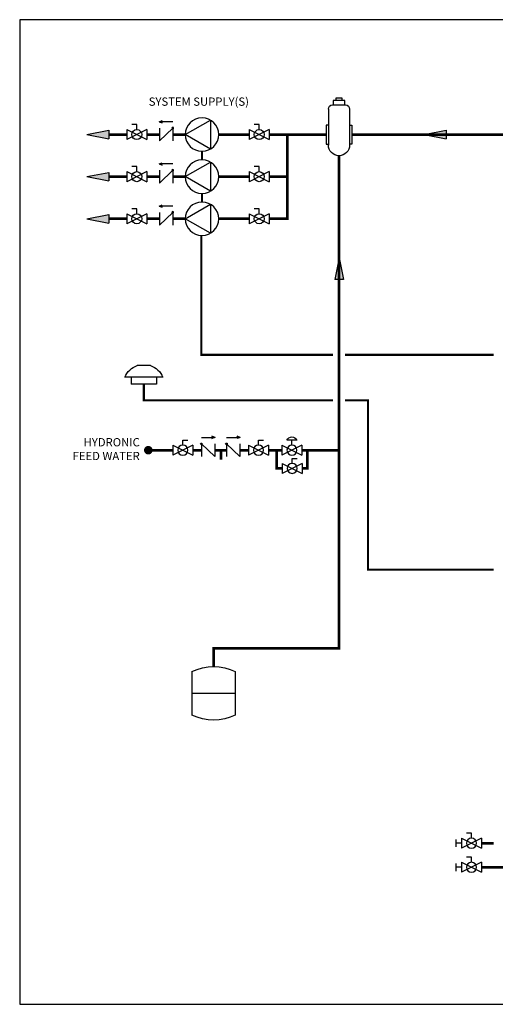
# Model space of a CAD drawing. Units: inches. Extents: x -136 to 101, y -32 to 132.
# Drawn here: x -136 to -57, y -32 to 132 of the extents above; entities that cross this region are included whole.
import ezdxf

# ---------------------------------------------------------------- set-up
doc = ezdxf.new("R2010")
doc.units = ezdxf.units.IN
doc.header["$MEASUREMENT"] = 0
for name, pattern in [('ACAD_ISO02W100', [15, 12, -3]), ('DASHED', [0.75, 0.5, -0.25]), ('HIDDEN2', [0.1875, 0.125, -0.0625])]:
    doc.linetypes.add(name, pattern=pattern)
doc.layers.add('Text', color=2, linetype='Continuous')
doc.styles.add('ROMANS', font='romans.shx')

# ---------------------------------------------------------------- blocks, each defined once
blk = doc.blocks.new('Air Elimination')
at = {"color": 2, "linetype": 'Continuous'}
for p, q in [((0.1592, 0.2463), (0.0536, 0.2463)), ((0.0588, 0.2832), (0.154, 0.2832)), ((0.0588, 0.2463), (0.0588, 0.2832)), ((0.0795, 0.302), (0.1333, 0.302)), ((0.0795, 0.2832), (0.0795, 0.302)), ((0.1333, 0.302), (0.1333, 0.2832)), ((0.154, 0.2832), (0.154, 0.2463)), ((0.0184, 0.2111), (0.0184, -0.088)), ((0.1944, 0.2111), (0.1944, -0.088)), ((0, 0.0789), (0, -0.0789)), ((0.0184, 0.0789), (0, 0.0789)), ((0.1944, 0.0789), (0.2128, 0.0789)), ((0.2128, 0.0789), (0.2128, -0.0789)), ((0, -0.0789), (0.0184, -0.0789)), ((0.2128, -0.0789), (0.1944, -0.0789))]:
    blk.add_line(p, q, dxfattribs=at)
for centre, radius, start, end in [((0.0536, 0.2111), 0.0352, 90, 180), ((0.1592, 0.2111), 0.0352, 0, 90), ((0.1064, -0.088), 0.088, 180, 0)]:
    blk.add_arc(centre, radius, start, end, dxfattribs=at)
blk = doc.blocks.new('Full-Port Ball Valve')
at = {"color": 2}
for p, q in [((0.0832, 0.0832), (0.0416, 0.0832)), ((0.0832, 0.0416), (0.0832, 0.0832)), ((0, 0.0416), (0, -0.0416)), ((0, 0.0416), (0.1665, -0.0416)), ((0.1665, 0.0416), (0, -0.0416)), ((0.1665, 0.0416), (0.1665, -0.0416))]:
    blk.add_line(p, q, dxfattribs=at)
blk.add_circle((0.0832, 0), 0.0416, dxfattribs=at)
blk = doc.blocks.new('PRV')
at = {"color": 2}
for p, q in [((0.0416, 0.0832), (0.1249, 0.0832)), ((0.0832, 0.0416), (0.0832, 0.0832)), ((0, 0.0416), (0, -0.0416)), ((0, 0.0416), (0.1665, -0.0416)), ((0.1665, 0.0416), (0, -0.0416)), ((0.1665, 0.0416), (0.1665, -0.0416))]:
    blk.add_line(p, q, dxfattribs=at)
blk.add_circle((0.0832, 0), 0.0416, dxfattribs=at)
blk.add_arc((0.0832, 0.066), 0.045, 22.47683, 157.52315, dxfattribs=at)
blk = doc.blocks.new('CHECK VALVE')
h = blk.add_hatch(color=2)
h.dxf.hatch_style = 1
h.paths.add_polyline_path([(0.1135, 0.1061), (0.0896, 0.1148, -0.622204), (0.0896, 0.0974)])
at = {"color": 2}
for p, q in [((0, 0.1061), (0.095, 0.1061)), ((0.1135, 0.1061), (0.0876, 0.1155)), ((0.1135, 0.1061), (0.0876, 0.0967)), ((0, 0.0531), (0, -0.0531)), ((0, 0.0531), (0.1115, -0.0531)), ((0.1115, 0.0531), (0.1115, -0.0531))]:
    blk.add_line(p, q, dxfattribs=at)
blk.add_circle((0, 0.0531), 0.00667, dxfattribs=at)
blk.add_arc((0.0853, 0.1061), 0.00971, 283.78011, 76.21989, dxfattribs=at)
blk = doc.blocks.new('Flow')
at = {"color": 2}
for p, q in [((0, 0), (0.1813, 0.0356)), ((0, 0), (0.1813, -0.0356)), ((0.1813, -0.0356), (0.1813, 0.0356))]:
    blk.add_line(p, q, dxfattribs=at)
blk.add_solid([(0, 0), (0.1813, 0.0356), (0.1813, -0.0356)], dxfattribs=at)
blk = doc.blocks.new('CIRCULATOR')
at = {"color": 2}
for p, q in [((-0.2761, 0), (-0.3455, 0)), ((0.0694, 0), (0, 0))]:
    blk.add_line(p, q, dxfattribs=at)
blk.add_lwpolyline([(-0.2082, -0.1202), (0, 0), (-0.2082, 0.1202)], close=True, dxfattribs=at)
blk.add_circle((-0.1388, 0), 0.1388, dxfattribs=at)
blk = doc.blocks.new('EXPANSION TANK')
at = {"color": 2}
blk.add_line((0, 0), (0, 0.0829), dxfattribs=at)
at = {"color": 2, "linetype": 'Continuous'}
for p, q in [((-0.1799, -0.0423), (-0.1799, -0.4035)), ((0.1799, -0.0423), (0.1799, -0.4035)), ((-0.1799, -0.2229), (0.1799, -0.2229))]:
    blk.add_line(p, q, dxfattribs=at)
for centre, start, end in [((0, -0.4035), 63.52935, 116.47065), ((0, -0.0423), 243.52935, 296.47065)]:
    blk.add_arc(centre, 0.4035, start, end, dxfattribs=at)
blk = doc.blocks.new('outdoor temp sensor')
at = {"color": 2}
for p, q in [((-0.0553, 0.1546), (0.0553, 0.1546)), ((-0.1575, 0.0573), (0.1575, 0.0573)), ((-0.1042, 0.0573), (-0.1042, 0)), ((-0.1042, 0), (0.1042, 0)), ((0.1042, 0.0573), (0.1042, 0))]:
    blk.add_line(p, q, dxfattribs=at)
for start, end in [(109.02935, 158.16222), (21.83778, 70.97065)]:
    blk.add_arc((0, -0.0058), 0.1696, start, end, dxfattribs=at)
blk = doc.blocks.new('Ball Valve Drain')
at = {"color": 2}
for p, q in [((0.1273, 0.0416), (0.1273, 0.0832)), ((0.1273, 0.0832), (0.1689, 0.0832)), ((0.0441, 0), (0, 0)), ((0.0441, 0.0416), (0.0441, -0.0416)), ((0.0441, 0.0416), (0.2105, -0.0416)), ((0.2105, 0.0416), (0.0441, -0.0416)), ((0.2105, 0.0416), (0.2105, -0.0416)), ((0.2105, 0), (0.2546, 0)), ((0.2546, -0.0308), (0.2546, 0.0308))]:
    blk.add_line(p, q, dxfattribs=at)
blk.add_circle((0.1273, 0), 0.0416, dxfattribs=at)

msp = doc.modelspace()

# ---------------------------------------------------------------- linework, layer by layer
at = {"const_width": 0.45}
for points in [[(-117.91, 112.67), (-120.91, 112.67)], [(-112.49, 112.67), (-114.57, 112.67)], [(-108.18, 112.67), (-110.26, 112.67)], [(-97.56, 112.67), (-102.62, 112.67)], [(-84.77, 112.67), (-94.23, 112.67)], [(46.07, 112.67), (-80.51, 112.67)], [(-103.47, 24.26), (-103.47, 27.26), (-82.64, 27.26), (-82.64, 109.15)], [(-110.26, 60.21), (-114.33, 60.21)], [(-105.5, 60.21), (-106.93, 60.21)], [(-101.34, 60.21), (-103.27, 60.21)], [(-102.26, 60.21), (-102.26, 58.62)], [(-97.68, 60.21), (-99.11, 60.21)], [(-94.35, 60.21), (-92.12, 60.21)], [(-92.09, 57.21), (-93, 57.21), (-93, 60.21)], [(-88.79, 60.21), (-82.64, 60.21)], [(-88.76, 57.21), (-87.92, 57.21), (-87.92, 60.21)], [(4.94, 19.03), (4.94, -9.11), (-58.96, -9.11)], [(-56.92, -5.11), (-58.96, -5.11)]]:
    msp.add_lwpolyline(points, dxfattribs=at)
at = {"linetype": 'HIDDEN2', "const_width": 0.45}
for points in [[(-94.23, 98.67), (-91.23, 98.67), (-91.23, 112.67)], [(-117.91, 105.67), (-120.91, 105.67)], [(-94.23, 105.67), (-91.23, 105.67)], [(-117.91, 98.67), (-120.91, 98.67)]]:
    msp.add_lwpolyline(points, dxfattribs=at)
at = {"color": 2, "linetype": 'DASHED', "ltscale": 0.1, "const_width": 0.35}
for points in [[(-105.4, 108.45), (-105.4, 109.89)], [(-105.4, 101.45), (-105.4, 102.89)], [(-83.64, 76.06), (-105.5, 76.06), (-105.5, 95.9)], [(-56.91, 76.06), (-81.64, 76.06)], [(-83.64, 68.5), (-115.07, 68.5), (-115.07, 71.19)], [(-56.92, 40.35), (-77.81, 40.35), (-77.81, 68.5), (-81.64, 68.5)]]:
    msp.add_lwpolyline(points, dxfattribs=at)
at = {"linetype": 'HIDDEN2', "ltscale": 0.5, "const_width": 0.45}
for points in [[(-112.49, 105.67), (-114.57, 105.67)], [(-108.18, 105.67), (-110.26, 105.67)], [(-97.56, 105.67), (-102.62, 105.67)], [(-112.49, 98.67), (-114.57, 98.67)], [(-108.18, 98.67), (-110.26, 98.67)], [(-97.56, 98.67), (-102.62, 98.67)]]:
    msp.add_lwpolyline(points, dxfattribs=at)
at = {"const_width": 0.714}
msp.add_lwpolyline([(-113.97, 60.21, -1), (-114.68, 60.21, -1)], format="xyb", close=True, dxfattribs=at)
at = {"layer": 'Defpoints'}
msp.add_lwpolyline([(-135.7, -31.88), (100.8, -31.88), (100.8, 131.76), (-135.7, 131.76)], close=True, dxfattribs=at)

# ---------------------------------------------------------------- block references
at = {"xscale": -20, "yscale": 20, "zscale": 20}
for name, p in [('Air Elimination', (-80.51, 112.67)), ('Ball Valve Drain', (-58.07, -5.11)), ('Ball Valve Drain', (-58.07, -9.11))]:
    msp.add_blockref(name, p, dxfattribs=at)
at = {"yscale": 20, "zscale": 20}
for name, p, xscale, rotation in [('CHECK VALVE', (-110.26, 112.67), -20, 1.999999997615021e-05), ('CIRCULATOR', (-108.18, 112.67), -20, 1.999999997615021e-05), ('Flow', (-124.53, 112.67), -20, 180.00002), ('Full-Port Ball Valve', (-117.91, 112.67), 20, 1.999999999488862e-05), ('Full-Port Ball Valve', (-97.56, 112.67), 20, 1.999999999488862e-05), ('Flow', (-68.47, 112.67), -20, 180.00002), ('Flow', (-124.53, 105.67), -20, 180.00002), ('Full-Port Ball Valve', (-117.91, 105.67), 20, 1.999999999488862e-05), ('CHECK VALVE', (-110.26, 105.67), -20, 1.999999997615021e-05), ('Full-Port Ball Valve', (-97.56, 105.67), 20, 1.999999999488862e-05), ('Full-Port Ball Valve', (-117.91, 98.67), 20, 1.999999999488862e-05), ('CHECK VALVE', (-110.26, 98.67), -20, 1.999999997615021e-05), ('Full-Port Ball Valve', (-97.56, 98.67), 20, 1.999999999488862e-05), ('Flow', (-124.53, 98.67), -20, 180.00002), ('Flow', (-82.6, 92.18), -20, 90.00001999999996), ('outdoor temp sensor', (-115.07, 71.19), -20, 1.999999997615021e-05), ('CHECK VALVE', (-105.5, 60.21), 20, 1.999999999488862e-05), ('CHECK VALVE', (-101.34, 60.21), 20, 1.999999999488862e-05), ('PRV', (-88.79, 60.21), -20, 1.999999997615021e-05), ('Full-Port Ball Valve', (-106.93, 60.21), -20, 1.999999997615021e-05), ('Full-Port Ball Valve', (-94.35, 60.21), -20, 1.999999997615021e-05), ('Full-Port Ball Valve', (-88.76, 57.19), -20, 1.000000002804313e-05), ('EXPANSION TANK', (-103.47, 24.26), -20, 1.999999997615021e-05)]:
    msp.add_blockref(name, p, dxfattribs=dict(at, xscale=xscale, rotation=rotation))
at = {"linetype": 'ACAD_ISO02W100', "ltscale": 0.009, "xscale": -20, "yscale": 20, "zscale": 20, "rotation": 1.999999997615021e-05}
for p in [(-108.18, 105.67), (-108.18, 98.67)]:
    msp.add_blockref('CIRCULATOR', p, dxfattribs=at)

# ---------------------------------------------------------------- texts
at = {"layer": 'Text', "insert": (-105.93, 118.14), "char_height": 1.375, "attachment_point": 5, "rotation": 0, "style": 'ROMANS'}
msp.add_mtext_dynamic_manual_height_columns('\\pxqc;SYSTEM SUPPLY(S)', width=20.5259, gutter_width=12, heights=[0], dxfattribs=at)
at = {"layer": 'Text', "insert": (-115.74, 60.21), "char_height": 1.375, "width": 12.6692, "attachment_point": 6, "rotation": 0, "style": 'ROMANS'}
msp.add_mtext('HYDRONIC FEED WATER', dxfattribs=at)

doc.saveas('drawing.dxf')
